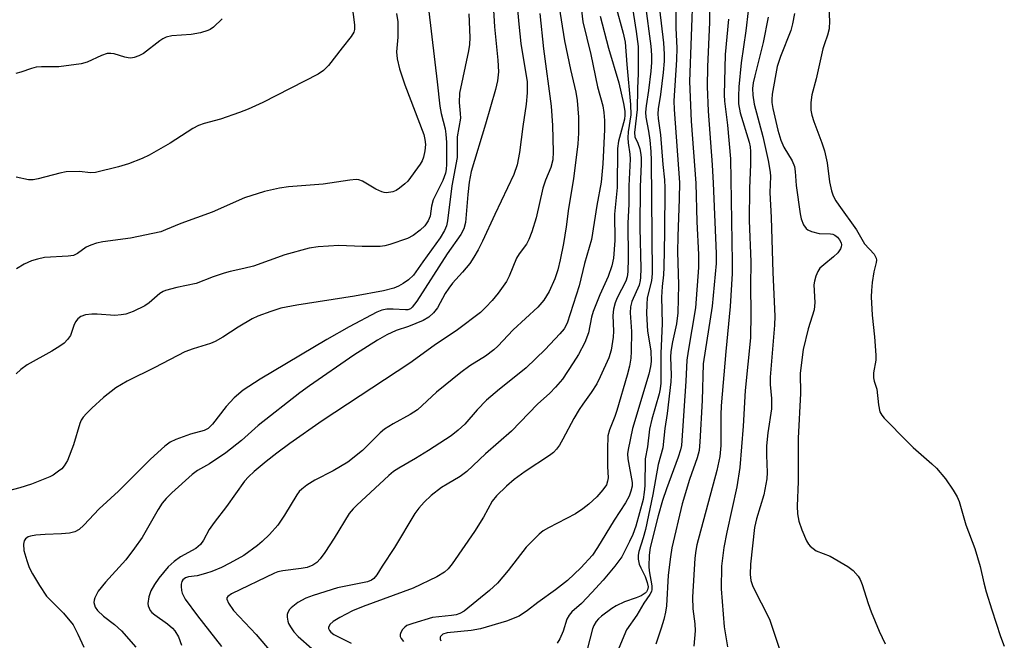
# Model space of a CAD drawing. Units: inches. Extents: x 1213768 to 1219767, y 525455 to 529456.
# Drawn here: x 1217069 to 1217286, y 528319 to 528457 of the extents above; entities that cross this region are included whole.
import ezdxf

# ---------------------------------------------------------------- set-up
doc = ezdxf.new("R2010")
doc.units = ezdxf.units.IN
doc.header["$MEASUREMENT"] = 0
doc.layers.add('Undefined', color=1, linetype='Continuous')

msp = doc.modelspace()

# ---------------------------------------------------------------- linework, layer by layer
at = {"layer": 'Undefined'}
for points, elevation in [([(1217173.16, 528463.77), (1217173.7, 528455.08), (1217174.43, 528447.7), (1217174.54, 528445.09), (1217174.34, 528443.09), (1217173.89, 528441.22), (1217171.72, 528433.52), (1217168.51, 528423.06), (1217168.11, 528420.75), (1217167.77, 528417.98), (1217167.27, 528411.8), (1217166.94, 528410.39), (1217166.28, 528409.18), (1217163.24, 528404.87), (1217156.54, 528394.42), (1217155.52, 528393.08), (1217155.12, 528392.75), (1217154.55, 528392.52), (1217154.03, 528392.49), (1217151.28, 528392.66), (1217149.9, 528392.63), (1217148.79, 528392.41), (1217147.68, 528391.99), (1217141.58, 528388.71), (1217136.58, 528385.9), (1217121.84, 528377.18), (1217118.12, 528374.71), (1217116.16, 528373.01), (1217114.34, 528371.15), (1217111.3, 528367.21), (1217110.38, 528366.26), (1217109.52, 528365.81), (1217106.49, 528365.02), (1217103.25, 528363.84), (1217101.97, 528363.23), (1217100.83, 528362.38), (1217097.61, 528359.5), (1217090.52, 528352.4), (1217086.25, 528348.5), (1217082.87, 528344.86), (1217081.82, 528343.91), (1217080.88, 528343.41), (1217079.74, 528343.15), (1217077.95, 528342.98), (1217074.3, 528342.86), (1217072.25, 528342.66), (1217071.11, 528342.47), (1217070.59, 528342.29), (1217069.97, 528341.83), (1217069.68, 528341.42), (1217069.52, 528340.69), (1217069.65, 528339.32), (1217070.26, 528337.1), (1217070.82, 528335.5), (1217071.51, 528334.13), (1217073.05, 528331.58), (1217074.65, 528329.22), (1217075.41, 528328.37), (1217078.37, 528325.46), (1217080.51, 528322.84), (1217081.57, 528320.82), (1217082.87, 528317.93)], 250), ([(1217178.21, 528465.35), (1217179.04, 528455.66), (1217179.5, 528451.39), (1217180.88, 528442.92), (1217180.89, 528440.5), (1217180.71, 528437.99), (1217179.92, 528432.99), (1217179.19, 528427.25), (1217178.67, 528424.53), (1217177.93, 528422.42), (1217173.74, 528413.58), (1217171.05, 528407.64), (1217170.09, 528405.73), (1217169.14, 528404.11), (1217168.2, 528402.76), (1217166.61, 528400.84), (1217164.39, 528398.38), (1217163.57, 528397.3), (1217162.8, 528396.12), (1217161.06, 528392.97), (1217160.19, 528391.81), (1217159.15, 528390.87), (1217157.89, 528390.17), (1217154.68, 528388.79), (1217151.93, 528387.94), (1217149.87, 528386.99), (1217147.8, 528385.79), (1217142.6, 528382.44), (1217132.8, 528375.72), (1217130.67, 528374.18), (1217121.44, 528366.9), (1217117.78, 528363.61), (1217114.31, 528360.89), (1217110.69, 528358.44), (1217107.99, 528356.94), (1217106.85, 528356.07), (1217102.31, 528352.01), (1217101.06, 528350.77), (1217100.23, 528349.78), (1217099.31, 528348.37), (1217095.75, 528342.19), (1217094.1, 528339.8), (1217092.17, 528337.26), (1217087.66, 528332.27), (1217086.07, 528330.29), (1217085.31, 528328.8), (1217085.16, 528328.28), (1217085.13, 528327.77), (1217085.38, 528326.79), (1217085.89, 528326.04), (1217087.27, 528324.78), (1217089.69, 528322.95), (1217091.22, 528321.52), (1217094.4, 528317.88)], 248), ([(1217217.53, 528463.07), (1217216.78, 528442.97), (1217217.18, 528434.21), (1217218.24, 528420.53), (1217218.41, 528411.95), (1217218.77, 528404.7), (1217218.77, 528401.83), (1217218.16, 528392.91), (1217216.5, 528383.39), (1217216.22, 528381.34), (1217216, 528376.76), (1217215.03, 528362.51), (1217214.83, 528361.52), (1217214.32, 528359.9), (1217211.71, 528352.95), (1217210.83, 528350.32), (1217209.85, 528346.97), (1217208.11, 528339.97), (1217207.91, 528338.28), (1217207.83, 528335.75), (1217207.9, 528334.76), (1217208.48, 528331.51), (1217208.5, 528330.7), (1217208.39, 528330.2), (1217208.05, 528329.54), (1217206.71, 528327.64), (1217205.14, 528324.96), (1217202.9, 528321.72), (1217202.27, 528320.37), (1217199.76, 528314.27)], 228), ([(1217221.15, 528462.88), (1217221.26, 528456.12), (1217220.77, 528446.25), (1217220.73, 528441.88), (1217220.93, 528436.41), (1217221.83, 528424.58), (1217222.07, 528420.53), (1217222.73, 528404.98), (1217222.73, 528402.71), (1217221.8, 528393.34), (1217219.81, 528380.53), (1217219.59, 528372.44), (1217219.12, 528363.34), (1217218.94, 528361.38), (1217218.5, 528359.74), (1217216.78, 528354.97), (1217215.16, 528349.59), (1217212.91, 528339.91), (1217212.57, 528337.9), (1217212.07, 528333.82), (1217211.71, 528327.07), (1217211.49, 528325.69), (1217211.11, 528324.05), (1217210.54, 528322.14), (1217209.33, 528318.59)], 226), ([(1217142.11, 528460.1), (1217142.73, 528455.5), (1217142.73, 528454.48), (1217142.59, 528453.89), (1217142.01, 528452.92), (1217139.97, 528450.41), (1217136.98, 528446.49), (1217135.86, 528445.39), (1217134.72, 528444.62), (1217122.45, 528438.35), (1217119.22, 528436.87), (1217117.28, 528436.1), (1217113.11, 528434.63), (1217109.49, 528433.71), (1217108.22, 528433.25), (1217107.02, 528432.58), (1217101.97, 528429.36), (1217097.35, 528426.71), (1217095.77, 528425.93), (1217092.78, 528424.76), (1217090.55, 528424.08), (1217085.44, 528422.83), (1217084.38, 528422.78), (1217081.9, 528423.09), (1217079.01, 528423.01), (1217077.58, 528422.73), (1217072.79, 528421.42), (1217071.65, 528421.23), (1217070.68, 528421.26), (1217067.9, 528421.85)], 258), ([(1217187.69, 528461.33), (1217189.16, 528451.96), (1217190.48, 528445.64), (1217191.66, 528440.65), (1217191.97, 528438.76), (1217192.26, 528435.08), (1217192.29, 528431.53), (1217192.11, 528429.22), (1217191.19, 528421.47), (1217190.02, 528414.89), (1217189.5, 528410.82), (1217188.91, 528407.13), (1217188.2, 528403.55), (1217187.66, 528401.32), (1217187.03, 528399.38), (1217185.81, 528396.54), (1217184.57, 528394.62), (1217183.3, 528393.05), (1217177.81, 528388.09), (1217174.39, 528384.45), (1217173.54, 528383.65), (1217171.72, 528382.24), (1217168.26, 528380.08), (1217166.26, 528378.61), (1217160.88, 528374.28), (1217156.69, 528370.4), (1217155.04, 528369.33), (1217151.26, 528367.3), (1217149.37, 528366.13), (1217148.41, 528365.32), (1217144.47, 528361.42), (1217141.29, 528358.81), (1217137.98, 528356.88), (1217133.96, 528354.82), (1217132.23, 528353.73), (1217131.06, 528352.86), (1217130.5, 528352.3), (1217129.99, 528351.63), (1217127.26, 528347.08), (1217125.78, 528344.91), (1217123.95, 528342.81), (1217122.34, 528341.27), (1217121.27, 528340.36), (1217118.27, 528338.21), (1217115.17, 528336.47), (1217113.32, 528335.55), (1217111.17, 528334.64), (1217109.82, 528334.19), (1217107.92, 528333.72), (1217106.02, 528333.44), (1217105.33, 528333.22), (1217104.81, 528332.82), (1217104.56, 528332.4), (1217104.44, 528331.87), (1217104.42, 528331.3), (1217104.51, 528330.43), (1217104.66, 528329.86), (1217105.32, 528328.55), (1217108.03, 528324.88), (1217113.34, 528318.09)], 244), ([(1217192.69, 528460.62), (1217193.21, 528456.19), (1217194.96, 528448.92), (1217196.46, 528441.76), (1217197.61, 528437.58), (1217197.87, 528436.13), (1217198.03, 528434.36), (1217197.99, 528432.36), (1217197.64, 528424.75), (1217197.29, 528420.69), (1217196.32, 528415.55), (1217195.14, 528408.05), (1217193.62, 528402.73), (1217192.41, 528397.78), (1217189.72, 528389.53), (1217189.09, 528388.3), (1217188.17, 528387.16), (1217184.9, 528383.74), (1217180.66, 528379.68), (1217179.17, 528378.41), (1217174.77, 528374.94), (1217171.95, 528372.49), (1217169.84, 528370.39), (1217167.12, 528367.2), (1217165.69, 528365.89), (1217164.09, 528364.67), (1217159.12, 528361.4), (1217156.21, 528359.59), (1217152.51, 528357.52), (1217151.38, 528356.77), (1217150.33, 528355.89), (1217143.22, 528349.31), (1217142.41, 528348.5), (1217141.57, 528347.45), (1217138.23, 528341.98), (1217136.18, 528338.82), (1217135.17, 528337.42), (1217134.39, 528336.65), (1217133.5, 528336.03), (1217132.25, 528335.54), (1217130.91, 528335.28), (1217126.86, 528334.78), (1217125.79, 528334.54), (1217125.03, 528334.27), (1217115.55, 528329.7), (1217114.71, 528329.11), (1217114.54, 528328.83), (1217114.51, 528328.52), (1217114.87, 528327.63), (1217116, 528326.02), (1217120.97, 528320.7), (1217124.31, 528316.82)], 242), ([(1217200.48, 528459.87), (1217202.14, 528453.65), (1217202.56, 528451.69), (1217202.94, 528446.73), (1217203.79, 528437.87), (1217203.8, 528435.57), (1217203.28, 528431.86), (1217203.16, 528430.49), (1217203.23, 528429.38), (1217203.59, 528426.91), (1217203.66, 528425.78), (1217203.42, 528419.9), (1217203.36, 528415.84), (1217203.14, 528411.68), (1217203.25, 528403.95), (1217203.2, 528400.86), (1217203.03, 528399.8), (1217202.72, 528398.82), (1217200.79, 528395.12), (1217200.39, 528394.04), (1217200.02, 528392.66), (1217199.88, 528391.23), (1217199.98, 528387.81), (1217199.93, 528386.43), (1217199.51, 528383.58), (1217198.98, 528381.9), (1217197.07, 528377.7), (1217196.29, 528376.17), (1217195.08, 528374.25), (1217193.19, 528371.67), (1217192.41, 528370.47), (1217191.26, 528368.49), (1217188.82, 528363.88), (1217188.06, 528362.59), (1217187.4, 528361.67), (1217186.71, 528360.95), (1217185.83, 528360.26), (1217180.46, 528356.75), (1217178.06, 528354.99), (1217176.32, 528353.51), (1217174.14, 528351.35), (1217173.21, 528350.16), (1217171.24, 528346.64), (1217169.3, 528343.49), (1217164.36, 528336.36), (1217163.47, 528335.25), (1217162.66, 528334.47), (1217160.93, 528333.45), (1217155.74, 528330.97), (1217144.63, 528326.88), (1217142.31, 528325.96), (1217139.51, 528324.47), (1217138.02, 528323.59), (1217137.26, 528322.93), (1217136.98, 528322.28), (1217137, 528322.05), (1217137.18, 528321.59), (1217137.5, 528321.22), (1217138.13, 528320.73), (1217142.03, 528318.77)], 238), ([(1217204.02, 528460.11), (1217205.01, 528454.04), (1217205.42, 528450.73), (1217205.45, 528444.73), (1217205.29, 528441.4), (1217205.22, 528436.8), (1217204.61, 528431.7), (1217204.73, 528430.77), (1217205.39, 528429.37), (1217205.82, 528428.08), (1217205.99, 528427.29), (1217206.09, 528426.2), (1217206.1, 528424.8), (1217205.88, 528419.69), (1217205.79, 528410.62), (1217206.03, 528401.66), (1217206, 528399.66), (1217205.91, 528398.95), (1217205.64, 528397.98), (1217204.07, 528394.35), (1217203.73, 528393.15), (1217203.71, 528391.81), (1217203.97, 528387.69), (1217203.92, 528383.26), (1217203.84, 528381.79), (1217203.53, 528380.06), (1217203.03, 528378.07), (1217200.75, 528370.25), (1217200.3, 528368.9), (1217199.12, 528365.99), (1217198.77, 528364.65), (1217198.67, 528361.72), (1217198.69, 528357.88), (1217198.79, 528355.34), (1217198.71, 528354.58), (1217198.45, 528353.84), (1217197.63, 528352.68), (1217196.28, 528351.14), (1217194.56, 528349.53), (1217193.24, 528348.47), (1217191.61, 528347.4), (1217185.65, 528344.32), (1217184.46, 528343.6), (1217183.56, 528342.91), (1217180.71, 528340.03), (1217176.72, 528334.88), (1217174.33, 528332.04), (1217172.61, 528330.48), (1217166.99, 528325.91), (1217166.01, 528325.37), (1217165.23, 528325.1), (1217164.18, 528324.91), (1217159.97, 528324.45), (1217155.64, 528323.18), (1217154.33, 528322.68), (1217153.89, 528322.37), (1217153.36, 528321.79), (1217152.97, 528321.15), (1217152.83, 528320.72), (1217152.86, 528320.28), (1217153.08, 528319.84), (1217153.59, 528319.2)], 236), ([(1217207.02, 528460.21), (1217208.25, 528450.81), (1217208.44, 528448.82), (1217208.42, 528447.21), (1217208.26, 528445.24), (1217207.75, 528441.01), (1217207.22, 528437.63), (1217207.1, 528436.22), (1217207.18, 528435.11), (1217207.74, 528432), (1217208.01, 528430.02), (1217208.26, 528427.49), (1217208.36, 528425.48), (1217208.55, 528400.52), (1217208.38, 528398.94), (1217207.47, 528395.12), (1217207.34, 528393.69), (1217207.28, 528391.67), (1217207.5, 528387.8), (1217208.26, 528383.44), (1217208.32, 528381.06), (1217208.18, 528379.95), (1217207.8, 528378.29), (1217204.19, 528366.27), (1217203.21, 528361.64), (1217203.13, 528360.68), (1217203.19, 528359.54), (1217204.11, 528354.34), (1217204.1, 528353.5), (1217203.86, 528352.37), (1217203.43, 528351.31), (1217202.62, 528349.8), (1217200.15, 528346.01), (1217196.48, 528339.96), (1217195.36, 528338.27), (1217192.8, 528335.44), (1217189.81, 528332.63), (1217187.16, 528330.56), (1217183.26, 528327.77), (1217181.02, 528325.99), (1217179.15, 528324.78), (1217176.32, 528323.63), (1217170.56, 528321.95), (1217168.52, 528321.58), (1217163.2, 528321.1), (1217162.26, 528320.78), (1217161.73, 528320.31), (1217161.65, 528320.11), (1217161.67, 528319.72), (1217161.84, 528319.31)], 234), ([(1217213.79, 528460.09), (1217213.75, 528454.78), (1217214.03, 528450.38), (1217213.93, 528447.79), (1217213.36, 528438.7), (1217213.42, 528436.8), (1217214.57, 528420.64), (1217214.52, 528417.06), (1217214.2, 528408.67), (1217214.18, 528405.29), (1217214.36, 528398.03), (1217214.21, 528391.84), (1217213.95, 528389.37), (1217213.04, 528385.41), (1217212.68, 528383.3), (1217212.62, 528382.05), (1217212.72, 528378.08), (1217212.67, 528376.61), (1217211.88, 528369.55), (1217211.33, 528366.23), (1217210.92, 528361.99), (1217209.91, 528358.31), (1217208.72, 528351.68), (1217207.06, 528343.96), (1217206.57, 528342.07), (1217205.63, 528339.09), (1217205.47, 528338.27), (1217205.49, 528337.39), (1217205.71, 528336.24), (1217206.02, 528335.47), (1217207.03, 528333.52), (1217207.47, 528332.21), (1217207.63, 528331.22), (1217207.55, 528330.61), (1217207.31, 528330.18), (1217206.98, 528329.84), (1217206.09, 528329.27), (1217205.01, 528328.82), (1217202.46, 528327.93), (1217200.62, 528327.06), (1217199.6, 528326.5), (1217197.32, 528324.76), (1217196.69, 528324.18), (1217196.19, 528323.58), (1217195.66, 528322.69), (1217195.37, 528321.97), (1217194.18, 528317.42)], 230), ([(1217168.05, 528457.93), (1217168.2, 528452.73), (1217168.13, 528451.19), (1217167.91, 528449.79), (1217165.95, 528440.4), (1217165.86, 528438.35), (1217166.13, 528435.92), (1217166.17, 528434.86), (1217165.45, 528430.76), (1217165.42, 528426.16), (1217164.25, 528419.91), (1217163.32, 528412.18), (1217163.04, 528411.06), (1217162.66, 528410.02), (1217161.71, 528408.4), (1217157.84, 528403.14), (1217155.77, 528400.18), (1217154.69, 528399.1), (1217153.51, 528398.3), (1217152.49, 528397.73), (1217151.44, 528397.29), (1217149.15, 528396.67), (1217142.73, 528395.51), (1217129.97, 528393.53), (1217126.45, 528392.85), (1217124.23, 528392.15), (1217121.39, 528391.09), (1217120.08, 528390.47), (1217116.99, 528388.69), (1217113.59, 528386.42), (1217111.95, 528385.51), (1217110.91, 528385.08), (1217107.03, 528383.88), (1217105.24, 528383.19), (1217098.6, 528379.72), (1217092.44, 528376.7), (1217089.98, 528375.23), (1217087.27, 528373.1), (1217084.66, 528370.77), (1217083.45, 528369.58), (1217082.73, 528368.74), (1217082.32, 528368.11), (1217081.98, 528367.37), (1217080.6, 528362.65), (1217079.24, 528359.2), (1217078.57, 528357.97), (1217077.99, 528357.35), (1217077.32, 528356.79), (1217076.14, 528355.95), (1217075.37, 528355.54), (1217071.3, 528353.93), (1217068.75, 528353.16), (1217062.25, 528351.46)], 252), ([(1217159.19, 528458.46), (1217161.02, 528442.9), (1217161.57, 528437.54), (1217161.88, 528435.89), (1217162.75, 528432.54), (1217162.96, 528431.34), (1217163.07, 528429.51), (1217163.1, 528424.73), (1217163.03, 528423.55), (1217162.87, 528422.68), (1217162.3, 528421.05), (1217160.15, 528416.83), (1217159.78, 528415.4), (1217159.44, 528413.18), (1217159.05, 528412.15), (1217158.28, 528411.06), (1217157.29, 528410.1), (1217155.69, 528408.92), (1217154.42, 528408.27), (1217150.56, 528406.93), (1217149.47, 528406.67), (1217148.38, 528406.51), (1217144.44, 528406.47), (1217139.29, 528406.73), (1217134.7, 528406.44), (1217132.71, 528406.13), (1217127.35, 528404.62), (1217120.38, 528402.17), (1217118.28, 528401.61), (1217115.26, 528400.98), (1217113.9, 528400.62), (1217111.49, 528399.78), (1217107.72, 528398.29), (1217103.44, 528397.44), (1217100.93, 528396.8), (1217100.42, 528396.58), (1217099.72, 528396.12), (1217097.32, 528394.05), (1217096.36, 528393.38), (1217093.78, 528392.16), (1217092.17, 528391.57), (1217091.11, 528391.36), (1217089.75, 528391.24), (1217085.8, 528391.54), (1217084.66, 528391.55), (1217083.24, 528391.36), (1217082.22, 528390.99), (1217081.59, 528390.5), (1217081.07, 528389.83), (1217080.68, 528389.06), (1217079.91, 528386.83), (1217079.3, 528385.93), (1217078.53, 528385.14), (1217077.59, 528384.44), (1217075.84, 528383.34), (1217070.32, 528380.33), (1217068.93, 528379.33), (1217067.91, 528378.36)], 254), ([(1217152.02, 528458.03), (1217152.32, 528456.13), (1217152.32, 528452.74), (1217152.02, 528449.51), (1217152.17, 528447.98), (1217152.68, 528445.79), (1217153.87, 528442.2), (1217158.08, 528431.22), (1217158.32, 528430.14), (1217158.43, 528429.03), (1217158.29, 528427.62), (1217157.98, 528426.23), (1217157.67, 528425.44), (1217157.23, 528424.7), (1217154.49, 528420.95), (1217153.86, 528420.33), (1217152.71, 528419.39), (1217151.97, 528418.9), (1217151.2, 528418.55), (1217149.83, 528418.37), (1217149.29, 528418.42), (1217148.76, 528418.57), (1217147.48, 528419.2), (1217144.47, 528420.96), (1217143.69, 528421.23), (1217143.13, 528421.29), (1217141.67, 528421.16), (1217135.82, 528420.25), (1217128.12, 528419.67), (1217126.14, 528419.39), (1217122.82, 528418.64), (1217118.44, 528417.28), (1217111.26, 528414.05), (1217104.3, 528411.58), (1217100.98, 528410.16), (1217099.89, 528409.77), (1217093.2, 528408.37), (1217087.11, 528407.5), (1217085.7, 528407.22), (1217084.41, 528406.78), (1217083.41, 528406.34), (1217081.47, 528404.92), (1217080.58, 528404.52), (1217079.43, 528404.35), (1217074.16, 528404.03), (1217072.61, 528403.73), (1217071.29, 528403.34), (1217069.72, 528402.58), (1217067.99, 528401.54)], 256), ([(1217183.74, 528458.02), (1217184.52, 528450.16), (1217186.2, 528437.52), (1217186.53, 528433.23), (1217186.68, 528427.43), (1217186.6, 528425.69), (1217186.18, 528423.95), (1217184.99, 528421.19), (1217184.37, 528419.42), (1217182.87, 528412.81), (1217181.91, 528409.71), (1217181.31, 528408.06), (1217180.76, 528407.04), (1217179.14, 528404.91), (1217178.55, 528403.95), (1217176.93, 528399.94), (1217176.33, 528398.73), (1217174.52, 528396.15), (1217173.19, 528394.58), (1217171.75, 528393.06), (1217170.56, 528391.94), (1217165.5, 528388.04), (1217160.32, 528384.59), (1217154.95, 528380.73), (1217135.61, 528367.94), (1217128.46, 528362.91), (1217125.57, 528360.8), (1217123.19, 528359), (1217120.54, 528356.76), (1217119.31, 528355.61), (1217118.43, 528354.6), (1217114.45, 528349.04), (1217111.67, 528345.5), (1217110.58, 528343.91), (1217109.32, 528341.54), (1217108.67, 528340.59), (1217107.67, 528339.76), (1217104.27, 528337.86), (1217102.85, 528336.85), (1217101.57, 528335.65), (1217099.48, 528333.18), (1217098.49, 528331.8), (1217097.7, 528330.38), (1217097.24, 528329.01), (1217097.04, 528327.59), (1217097.11, 528327.05), (1217097.3, 528326.53), (1217097.56, 528326.04), (1217097.92, 528325.61), (1217098.58, 528325.06), (1217101.41, 528323.04), (1217102.46, 528322.13), (1217103, 528321.54), (1217103.81, 528320.23), (1217104.46, 528318.37)], 246), ([(1217197.02, 528457.42), (1217198.89, 528450.31), (1217201.16, 528442.68), (1217202.19, 528438.09), (1217202.49, 528436.38), (1217202.52, 528435.52), (1217202.41, 528434.64), (1217201.14, 528429.76), (1217200.89, 528428.16), (1217200.8, 528419.53), (1217200.24, 528413.68), (1217200.27, 528407.84), (1217199.98, 528403.89), (1217199.65, 528402.25), (1217198.84, 528399.88), (1217196.99, 528395.8), (1217195.48, 528392.15), (1217195.14, 528390.87), (1217194.5, 528387.41), (1217193.69, 528385.28), (1217192.28, 528382.63), (1217191.1, 528380.75), (1217188.7, 528377.19), (1217187.16, 528375.38), (1217185.92, 528374.1), (1217183.2, 528371.61), (1217177.47, 528365.69), (1217171.67, 528360.69), (1217167.55, 528356.77), (1217166.09, 528355.65), (1217163.19, 528353.98), (1217162, 528353.18), (1217159.69, 528351.44), (1217158.11, 528349.97), (1217156.97, 528348.67), (1217156.1, 528347.5), (1217151.55, 528339.94), (1217148.85, 528335.83), (1217147.67, 528333.89), (1217147.01, 528333.09), (1217146.49, 528332.73), (1217145.61, 528332.39), (1217138.98, 528331.02), (1217133.57, 528329.36), (1217131.95, 528328.74), (1217130.2, 528327.77), (1217128.72, 528326.64), (1217128.39, 528326.26), (1217128.02, 528325.59), (1217127.87, 528325.11), (1217127.84, 528324.55), (1217127.98, 528323.7), (1217128.17, 528323.15), (1217128.56, 528322.43), (1217129.35, 528321.3), (1217130.29, 528320.27), (1217133.28, 528317.64)], 240), ([(1217210.19, 528459), (1217211.05, 528451.49), (1217211.23, 528449), (1217211.2, 528447.46), (1217210.99, 528445), (1217210.42, 528440.07), (1217209.91, 528436.9), (1217209.81, 528435.8), (1217209.86, 528434.82), (1217210.42, 528431.15), (1217210.92, 528424.6), (1217211.26, 528421.25), (1217211.34, 528419.48), (1217211.3, 528409.55), (1217211.15, 528401.96), (1217211.05, 528400.25), (1217210.74, 528397.64), (1217210.63, 528395.32), (1217210.74, 528389.48), (1217210.46, 528382.84), (1217210.46, 528376.26), (1217210.33, 528375.02), (1217210.11, 528373.95), (1217208.5, 528368.35), (1217207.97, 528366.09), (1217207.5, 528362.23), (1217207.03, 528359.52), (1217206.92, 528353.59), (1217206.78, 528352.15), (1217206.53, 528350.58), (1217204.97, 528344.67), (1217204.28, 528342.83), (1217203.57, 528341.27), (1217201.81, 528337.92), (1217201.19, 528336.98), (1217200.29, 528335.84), (1217197.68, 528332.72), (1217195.23, 528329.97), (1217192.94, 528327.6), (1217190.8, 528325.72), (1217190.17, 528325), (1217189.71, 528324.07), (1217188.87, 528321.42), (1217188.16, 528319.77), (1217187.55, 528318.8)], 232), ([(1217229.79, 528458.58), (1217229.27, 528454.17), (1217228.26, 528447.1), (1217227.74, 528441.79), (1217227.62, 528439.76), (1217227.66, 528438.07), (1217227.98, 528436.06), (1217229.97, 528429.57), (1217230.19, 528428.56), (1217230.31, 528427.52), (1217230.31, 528424.68), (1217230.09, 528419.29), (1217229.99, 528412.24), (1217230.34, 528403.11), (1217230.3, 528397.78), (1217230.37, 528391.68), (1217230.27, 528386.3), (1217229.12, 528374.63), (1217228.66, 528366.74), (1217227.96, 528357.66), (1217227.25, 528353.33), (1217225.04, 528343.34), (1217224.41, 528339.94), (1217223.91, 528335.83), (1217223.84, 528330.78), (1217224.48, 528322.38), (1217225.23, 528317.97)], 222), ([(1217234.23, 528457.21), (1217233.12, 528451.6), (1217231.22, 528444.25), (1217230.91, 528442.67), (1217230.77, 528441.46), (1217230.78, 528439.96), (1217231.07, 528437.93), (1217233.04, 528430.84), (1217234.17, 528425.54), (1217234.62, 528422.95), (1217234.68, 528421.94), (1217234.58, 528418.43), (1217234.88, 528412.91), (1217235.21, 528400.77), (1217235.71, 528391.12), (1217235.61, 528389.12), (1217234.63, 528377.61), (1217234.66, 528375.96), (1217234.94, 528372.87), (1217234.92, 528370.6), (1217234.13, 528365.32), (1217233.85, 528362.43), (1217233.84, 528360.37), (1217233.97, 528356.52), (1217233.91, 528355.15), (1217233.22, 528351.59), (1217231.63, 528346.27), (1217231.18, 528344.35), (1217230.3, 528336.28), (1217230.21, 528333.97), (1217230.39, 528332.62), (1217230.81, 528331.32), (1217234.49, 528324.14), (1217236.83, 528317.04)], 220), ([(1217113.49, 528456.85), (1217111.55, 528455.02), (1217110.85, 528454.5), (1217110.34, 528454.24), (1217108.66, 528453.76), (1217106.64, 528453.4), (1217102.37, 528453.04), (1217101.06, 528452.74), (1217100.39, 528452.43), (1217099.68, 528451.97), (1217096.08, 528449.16), (1217095.08, 528448.67), (1217094.04, 528448.31), (1217093.25, 528448.16), (1217092.72, 528448.18), (1217091.92, 528448.36), (1217089.56, 528449.12), (1217088.87, 528449.19), (1217088.07, 528449.13), (1217086.76, 528448.71), (1217083.66, 528447.24), (1217082.28, 528446.85), (1217077.34, 528446.2), (1217073.5, 528446.2), (1217072.34, 528446.12), (1217071.3, 528445.86), (1217068.95, 528445.03), (1217067.87, 528444.73)], 260), ([(1217225.4, 528456.78), (1217224.71, 528448.91), (1217224.49, 528440.02), (1217224.57, 528438.65), (1217225.22, 528433.31), (1217225.89, 528425.87), (1217226.24, 528403.02), (1217226.22, 528400.49), (1217225.82, 528393.25), (1217224.82, 528383.3), (1217223.82, 528371.29), (1217223.74, 528369.28), (1217223.7, 528362.49), (1217223.53, 528360.04), (1217222.88, 528357.01), (1217218.46, 528340.55), (1217218.2, 528339.3), (1217217.97, 528337.56), (1217217.45, 528328.95), (1217217.55, 528326.41), (1217217.96, 528323.04), (1217218.04, 528321.55), (1217217.76, 528318.11)], 224)]:
    msp.add_lwpolyline(points, dxfattribs=dict(at, elevation=elevation))
for points in [[(1217247.37, 528462.87, 216), (1217247.76, 528456.36, 216), (1217247.69, 528454.64, 216), (1217247.35, 528453.23, 216), (1217246.62, 528451.32, 216), (1217246.28, 528450.19, 216), (1217244.85, 528443.56, 216), (1217243.86, 528440.01, 216), (1217243.63, 528438.33, 216), (1217243.63, 528436.65, 216), (1217243.85, 528435.53, 216), (1217244.27, 528434.16, 216), (1217246.1, 528429.41, 216), (1217246.69, 528427.64, 216), (1217247.23, 528425.01, 216), (1217247.74, 528420.81, 216), (1217248.22, 528418.81, 216), (1217248.59, 528417.7, 216), (1217249.19, 528416.56, 216), (1217249.79, 528415.63, 216), (1217253.76, 528410.2, 216), (1217255.51, 528407.11, 216), (1217257.61, 528404.77, 216), (1217258.09, 528403.92, 216), (1217258.15, 528403.5, 216), (1217258.1, 528402.99, 216), (1217257.57, 528400.87, 216), (1217257.21, 528398.55, 216), (1217257.02, 528396.8, 216), (1217257, 528395.36, 216), (1217257.18, 528391.32, 216), (1217257.74, 528386.49, 216), (1217258.04, 528382.47, 216), (1217258, 528381.33, 216), (1217257.52, 528378.56, 216), (1217257.47, 528377.48, 216), (1217257.63, 528376.75, 216), (1217258.21, 528374.97, 216), (1217258.56, 528371.52, 216), (1217258.92, 528369.94, 216), (1217259.32, 528369.23, 216), (1217259.87, 528368.56, 216), (1217265.02, 528363.3, 216), (1217266.28, 528362.09, 216), (1217270.39, 528358.47, 216), (1217271.41, 528357.47, 216), (1217273.39, 528355.14, 216), (1217275.13, 528352.6, 216), (1217275.98, 528351.15, 216), (1217276.42, 528350.14, 216), (1217277.93, 528344.95, 216), (1217279.92, 528339.73, 216), (1217281.07, 528335.75, 216), (1217281.85, 528332.16, 216), (1217282.4, 528330.16, 216), (1217283.63, 528326.17, 216), (1217285.57, 528320.3, 216), (1217286.41, 528318.11, 216)], [(1217240.05, 528458.04, 218), (1217239.61, 528455.71, 218), (1217239.22, 528454.28, 218), (1217236.91, 528448.53, 218), (1217236.19, 528446.27, 218), (1217235.11, 528440.18, 218), (1217235, 528439.02, 218), (1217235.03, 528438.3, 218), (1217235.26, 528436.97, 218), (1217236.37, 528432.19, 218), (1217236.98, 528429.99, 218), (1217237.65, 528428.44, 218), (1217239.54, 528425.41, 218), (1217240.02, 528424.17, 218), (1217240.19, 528423.1, 218), (1217240.42, 528420, 218), (1217241.27, 528413.69, 218), (1217241.51, 528412.61, 218), (1217241.99, 528411.32, 218), (1217242.57, 528410.46, 218), (1217243, 528410.16, 218), (1217243.78, 528409.83, 218), (1217245.48, 528409.4, 218), (1217247.96, 528409.33, 218), (1217248.48, 528409.24, 218), (1217248.94, 528409.03, 218), (1217249.52, 528408.55, 218), (1217250, 528407.94, 218), (1217250.33, 528407.27, 218), (1217250.39, 528406.85, 218), (1217250.35, 528406.44, 218), (1217250.17, 528405.98, 218), (1217249.58, 528405.12, 218), (1217248.68, 528404.18, 218), (1217246.51, 528402.47, 218), (1217245.65, 528401.68, 218), (1217245.18, 528400.99, 218), (1217244.74, 528399.95, 218), (1217244.43, 528398.86, 218), (1217244.33, 528398, 218), (1217244.51, 528394.14, 218), (1217244.38, 528392.51, 218), (1217243.05, 528388.28, 218), (1217241.91, 528383.7, 218), (1217241.3, 528378.5, 218), (1217241.33, 528374.03, 218), (1217240.8, 528364.11, 218), (1217240.85, 528354.56, 218), (1217240.63, 528349.08, 218), (1217240.66, 528347.36, 218), (1217240.95, 528345.76, 218), (1217241.63, 528343.84, 218), (1217242.66, 528341.42, 218), (1217243.1, 528340.68, 218), (1217243.47, 528340.26, 218), (1217244.13, 528339.71, 218), (1217244.85, 528339.25, 218), (1217247.9, 528338, 218), (1217251.78, 528335.73, 218), (1217253, 528334.88, 218), (1217254.12, 528333.62, 218), (1217254.56, 528332.89, 218), (1217255.01, 528331.8, 218), (1217256.28, 528327.59, 218), (1217256.98, 528325.71, 218), (1217258.74, 528321.45, 218), (1217260.1, 528318.69, 218)]]:
    msp.add_polyline3d(points, dxfattribs=at)

doc.saveas('drawing.dxf')
